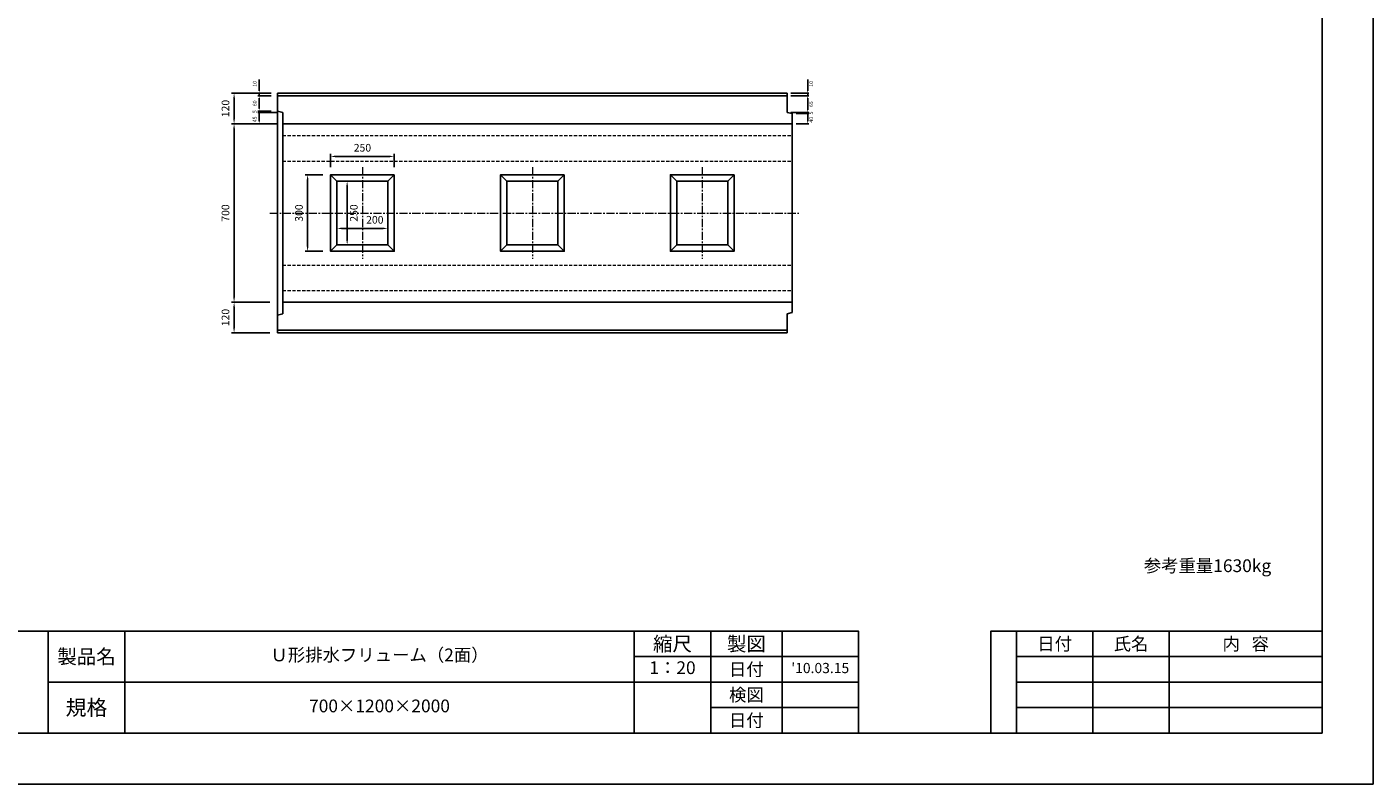
# Model space of a CAD drawing. Units: millimetres. Extents: x 269 to 8669, y 200 to 6140.
# Drawn here: x 3385 to 8669, y 200 to 3170 of the extents above; entities that cross this region are included whole.
import ezdxf

# ---------------------------------------------------------------- set-up
doc = ezdxf.new("R2010")
doc.units = ezdxf.units.MM
doc.linetypes.add('CENTER', pattern=[50.8, 31.75, -6.35, 6.35, -6.35])
doc.linetypes.add('DASHED', pattern=[19.05, 12.7, -6.35])
doc.layers.get('DEFPOINTS').update_dxf_attribs({"color": 1})
for name, color, linetype, lineweight in [('センター', 4, 'CENTER', 15), ('寸法', 7, 'Continuous', 15), ('影', 160, 'DASHED', 15)]:
    doc.layers.add(name, color=color, linetype=linetype, lineweight=lineweight)
for name, color, linetype in [('全体文字', 7, 'Continuous'), ('図', 7, 'Continuous'), ('外枠', 7, 'Continuous')]:
    doc.layers.add(name, color=color, linetype=linetype)
doc.styles.get("Standard").update_dxf_attribs({"font": 'txt.shx', "bigfont": 'extfont2.shx'})
doc.dimstyles.new('ISO-25', dxfattribs={"dimtxt": 2.5, "dimasz": 2.5, "dimexe": 1.25, "dimexo": 0.625, "dimtad": 2, "dimtxsty": 'Standard', "dimcen": 2.5, "dimadec": 0, "dimazin": 0, "dimtfac": 1, "dimtmove": 0, "dimatfit": 3, "dimfxl": 0, "dimarcsym": 0})

# ---------------------------------------------------------------- blocks, each defined once
blk = doc.blocks.new('*D21')
at = {"layer": 'DEFPOINTS', "color": 0}
for p in [(4577.4, 2590.3), (4487.1, 2290.3), (4577.4, 2290.3)]:
    blk.add_point(p, dxfattribs=at)
at = {"layer": '寸法', "color": 0, "lineweight": -2}
for p, q in [((4547.4, 2590.3), (4477.1, 2590.3)), ((4487.1, 2570.3), (4487.1, 2310.3)), ((4547.4, 2290.3), (4477.1, 2290.3))]:
    blk.add_line(p, q, dxfattribs=at)
at = {"layer": '寸法', "color": 0}
for points in [[(4483.8, 2570.3), (4490.5, 2570.3), (4487.1, 2590.3)], [(4483.8, 2310.3), (4490.5, 2310.3), (4487.1, 2290.3)]]:
    blk.add_solid(points, dxfattribs=at)
at = {"layer": '寸法', "color": 0, "insert": (4457.1, 2440.3), "char_height": 30, "attachment_point": 5, "rotation": 90}
blk.add_mtext('300', dxfattribs=at)
blk = doc.blocks.new('*D38')
at = {"layer": 'DEFPOINTS', "color": 0}
for p in [(4198.6, 2790.3), (4369.4, 2790.3), (4369.4, 2090.3)]:
    blk.add_point(p, dxfattribs=at)
at = {"layer": '寸法', "color": 0, "lineweight": -2}
for p, q in [((4339.4, 2790.3), (4188.6, 2790.3)), ((4198.6, 2110.3), (4198.6, 2770.3)), ((4339.4, 2090.3), (4188.6, 2090.3))]:
    blk.add_line(p, q, dxfattribs=at)
at = {"layer": '寸法', "color": 0}
for points in [[(4195.3, 2770.3), (4201.9, 2770.3), (4198.6, 2790.3)], [(4195.3, 2110.3), (4201.9, 2110.3), (4198.6, 2090.3)]]:
    blk.add_solid(points, dxfattribs=at)
at = {"layer": '寸法', "color": 0, "insert": (4168.6, 2440.3), "char_height": 30, "attachment_point": 5, "rotation": 90}
blk.add_mtext('700', dxfattribs=at)
blk = doc.blocks.new('*D39')
at = {"layer": 'DEFPOINTS', "color": 0}
for p in [(4198.6, 2910.3), (4369.4, 2910.3), (4369.4, 2790.3)]:
    blk.add_point(p, dxfattribs=at)
at = {"layer": '寸法', "color": 0, "lineweight": -2}
for p, q in [((4339.4, 2910.3), (4188.6, 2910.3)), ((4198.6, 2810.3), (4198.6, 2890.3)), ((4339.4, 2790.3), (4188.6, 2790.3))]:
    blk.add_line(p, q, dxfattribs=at)
at = {"layer": '寸法', "color": 0}
for points in [[(4195.3, 2890.3), (4201.9, 2890.3), (4198.6, 2910.3)], [(4195.3, 2810.3), (4201.9, 2810.3), (4198.6, 2790.3)]]:
    blk.add_solid(points, dxfattribs=at)
at = {"layer": '寸法', "color": 0, "insert": (4168.6, 2850.3), "char_height": 30, "attachment_point": 5, "rotation": 90}
blk.add_mtext('120', dxfattribs=at)
blk = doc.blocks.new('*D41')
at = {"layer": 'DEFPOINTS', "color": 0}
for p in [(4369.4, 2090.3), (4198.6, 1970.3), (4369.4, 1970.3)]:
    blk.add_point(p, dxfattribs=at)
at = {"layer": '寸法', "color": 0, "lineweight": -2}
for p, q in [((4339.4, 2090.3), (4188.6, 2090.3)), ((4198.6, 2070.3), (4198.6, 1990.3)), ((4339.4, 1970.3), (4188.6, 1970.3))]:
    blk.add_line(p, q, dxfattribs=at)
at = {"layer": '寸法', "color": 0}
for points in [[(4195.3, 2070.3), (4201.9, 2070.3), (4198.6, 2090.3)], [(4195.3, 1990.3), (4201.9, 1990.3), (4198.6, 1970.3)]]:
    blk.add_solid(points, dxfattribs=at)
at = {"layer": '寸法', "color": 0, "insert": (4168.6, 2030.3), "char_height": 30, "attachment_point": 5, "rotation": 90}
blk.add_mtext('120', dxfattribs=at)
blk = doc.blocks.new('*D42')
at = {"layer": 'DEFPOINTS', "color": 0}
for p in [(6389.4, 2830.3), (6450.1, 2830.3), (6389.4, 2790.3)]:
    blk.add_point(p, dxfattribs=at)
at = {"layer": '寸法', "color": 0, "lineweight": -2}
for p, q in [((6404.4, 2830.3), (6455.1, 2830.3)), ((6450.1, 2800.3), (6450.1, 2830.3)), ((6404.4, 2790.3), (6455.1, 2790.3))]:
    blk.add_line(p, q, dxfattribs=at)
at = {"layer": '寸法', "color": 0}
blk.add_solid([(6448.4, 2800.3), (6451.8, 2800.3), (6450.1, 2790.3)], dxfattribs=at)
at = {"layer": '寸法', "color": 0, "insert": (6465.6, 2806.2), "char_height": 15, "attachment_point": 5, "rotation": 90}
blk.add_mtext('40', dxfattribs=at)
blk = doc.blocks.new('_None')
blk = doc.blocks.new('*D43')
at = {"layer": 'DEFPOINTS', "color": 0}
for p in [(6369.4, 2835.3), (6389.4, 2830.3), (6450.1, 2835.3)]:
    blk.add_point(p, dxfattribs=at)
at = {"layer": '寸法', "color": 0, "lineweight": -2}
for p, q in [((6450.1, 2845.3), (6450.1, 2855.3)), ((6384.4, 2835.3), (6455.1, 2835.3)), ((6404.4, 2830.3), (6455.1, 2830.3)), ((6450.1, 2830.3), (6450.1, 2835.3)), ((6450.1, 2820.3), (6450.1, 2810.3))]:
    blk.add_line(p, q, dxfattribs=at)
at = {"layer": '寸法', "color": 0}
for points in [[(6448.4, 2845.3), (6451.8, 2845.3), (6450.1, 2835.3)], [(6448.4, 2820.3), (6451.8, 2820.3), (6450.1, 2830.3)]]:
    blk.add_solid(points, dxfattribs=at)
at = {"layer": '寸法', "color": 0, "insert": (6465.6, 2832.8), "char_height": 15, "attachment_point": 5, "rotation": 90}
blk.add_mtext('5', dxfattribs=at)
blk = doc.blocks.new('*D44')
at = {"layer": 'DEFPOINTS', "color": 0}
for p in [(4369.4, 2900.3), (4297, 2840.3), (4369.4, 2840.3)]:
    blk.add_point(p, dxfattribs=at)
at = {"layer": '寸法', "color": 0, "lineweight": -2}
for p, q in [((4344.4, 2900.3), (4292, 2900.3)), ((4297, 2890.3), (4297, 2850.3)), ((4344.4, 2840.3), (4292, 2840.3))]:
    blk.add_line(p, q, dxfattribs=at)
at = {"layer": '寸法', "color": 0}
for points in [[(4295.4, 2890.3), (4298.7, 2890.3), (4297, 2900.3)], [(4295.4, 2850.3), (4298.7, 2850.3), (4297, 2840.3)]]:
    blk.add_solid(points, dxfattribs=at)
at = {"layer": '寸法', "color": 0, "insert": (4281.5, 2870.7), "char_height": 15, "attachment_point": 5, "rotation": 90}
blk.add_mtext('60', dxfattribs=at)
blk = doc.blocks.new('*D45')
at = {"layer": 'DEFPOINTS', "color": 0}
for p in [(4389.4, 2835.3), (4297, 2790.3), (4389.4, 2790.3)]:
    blk.add_point(p, dxfattribs=at)
at = {"layer": '寸法', "color": 0, "lineweight": -2}
for p, q in [((4364.4, 2835.3), (4292, 2835.3)), ((4297, 2835.3), (4297, 2800.3)), ((4364.4, 2790.3), (4292, 2790.3))]:
    blk.add_line(p, q, dxfattribs=at)
at = {"layer": '寸法', "color": 0}
blk.add_solid([(4295.4, 2800.3), (4298.7, 2800.3), (4297, 2790.3)], dxfattribs=at)
at = {"layer": '寸法', "color": 0, "insert": (4281.5, 2807.7), "char_height": 15, "attachment_point": 5, "rotation": 90}
blk.add_mtext('45', dxfattribs=at)
blk = doc.blocks.new('*D46')
at = {"layer": 'DEFPOINTS', "color": 0}
for p in [(4297, 2835.3), (4369.4, 2840.3), (4389.4, 2835.3)]:
    blk.add_point(p, dxfattribs=at)
at = {"layer": '寸法', "color": 0, "lineweight": -2}
for p, q in [((4297, 2850.3), (4297, 2860.3)), ((4344.4, 2840.3), (4292, 2840.3)), ((4364.4, 2835.3), (4292, 2835.3)), ((4297, 2840.3), (4297, 2835.3)), ((4297, 2825.3), (4297, 2815.3))]:
    blk.add_line(p, q, dxfattribs=at)
at = {"layer": '寸法', "color": 0}
for points in [[(4295.4, 2850.3), (4298.7, 2850.3), (4297, 2840.3)], [(4295.4, 2825.3), (4298.7, 2825.3), (4297, 2835.3)]]:
    blk.add_solid(points, dxfattribs=at)
at = {"layer": '寸法', "color": 0, "insert": (4281.5, 2837.8), "char_height": 15, "attachment_point": 5, "rotation": 90}
blk.add_mtext('5', dxfattribs=at)
blk = doc.blocks.new('*D47')
at = {"layer": 'DEFPOINTS', "color": 0}
for p in [(4827.4, 2662.4), (4577.4, 2590.3), (4827.4, 2590.3)]:
    blk.add_point(p, dxfattribs=at)
at = {"layer": '寸法', "color": 0, "lineweight": -2}
for p, q in [((4577.4, 2620.3), (4577.4, 2672.4)), ((4597.4, 2662.4), (4807.4, 2662.4)), ((4827.4, 2620.3), (4827.4, 2672.4))]:
    blk.add_line(p, q, dxfattribs=at)
at = {"layer": '寸法', "color": 0}
for points in [[(4597.4, 2665.7), (4597.4, 2659), (4577.4, 2662.4)], [(4807.4, 2665.7), (4807.4, 2659), (4827.4, 2662.4)]]:
    blk.add_solid(points, dxfattribs=at)
at = {"layer": '寸法', "color": 0, "insert": (4702.4, 2692.4), "char_height": 30, "attachment_point": 5}
blk.add_mtext('250', dxfattribs=at)
blk = doc.blocks.new('*D48')
at = {"layer": 'DEFPOINTS', "color": 0}
for p in [(4602.4, 2565.3), (4602.4, 2315.3), (4642.4, 2315.3)]:
    blk.add_point(p, dxfattribs=at)
at = {"layer": '寸法', "color": 0, "lineweight": -2}
for p, q in [((4632.4, 2565.3), (4652.4, 2565.3)), ((4642.4, 2545.3), (4642.4, 2335.3)), ((4632.4, 2315.3), (4652.4, 2315.3))]:
    blk.add_line(p, q, dxfattribs=at)
at = {"layer": '寸法', "color": 0}
for points in [[(4639, 2545.3), (4645.7, 2545.3), (4642.4, 2565.3)], [(4639, 2335.3), (4645.7, 2335.3), (4642.4, 2315.3)]]:
    blk.add_solid(points, dxfattribs=at)
at = {"layer": '寸法', "color": 0, "insert": (4672.4, 2440.3), "char_height": 30, "attachment_point": 5, "rotation": 90}
blk.add_mtext('250', dxfattribs=at)
blk = doc.blocks.new('*D49')
at = {"layer": 'DEFPOINTS', "color": 0}
for p in [(6369.4, 2900.3), (6369.4, 2835.3), (6450.1, 2835.3)]:
    blk.add_point(p, dxfattribs=at)
at = {"layer": '寸法', "color": 0, "lineweight": -2}
for p, q in [((6384.4, 2900.3), (6455.1, 2900.3)), ((6450.1, 2890.3), (6450.1, 2845.3)), ((6384.4, 2835.3), (6455.1, 2835.3))]:
    blk.add_line(p, q, dxfattribs=at)
at = {"layer": '寸法', "color": 0}
for points in [[(6448.4, 2890.3), (6451.8, 2890.3), (6450.1, 2900.3)], [(6448.4, 2845.3), (6451.8, 2845.3), (6450.1, 2835.3)]]:
    blk.add_solid(points, dxfattribs=at)
at = {"layer": '寸法', "color": 0, "insert": (6465.6, 2867.2), "char_height": 15, "attachment_point": 5, "rotation": 90}
blk.add_mtext('65', dxfattribs=at)
blk = doc.blocks.new('*D52')
at = {"layer": 'DEFPOINTS', "color": 0}
for p in [(4802.4, 2379.9), (4602.4, 2315.3), (4802.4, 2315.3)]:
    blk.add_point(p, dxfattribs=at)
at = {"layer": '寸法', "color": 0, "lineweight": -2}
for p, q in [((4602.4, 2345.3), (4602.4, 2389.9)), ((4622.4, 2379.9), (4782.4, 2379.9)), ((4802.4, 2345.3), (4802.4, 2389.9))]:
    blk.add_line(p, q, dxfattribs=at)
at = {"layer": '寸法', "color": 0}
for points in [[(4622.4, 2383.3), (4622.4, 2376.6), (4602.4, 2379.9)], [(4782.4, 2383.3), (4782.4, 2376.6), (4802.4, 2379.9)]]:
    blk.add_solid(points, dxfattribs=at)
at = {"layer": '寸法', "color": 0, "insert": (4751, 2409.9), "char_height": 30, "attachment_point": 5}
blk.add_mtext('200', dxfattribs=at)
blk = doc.blocks.new('*D62')
at = {"layer": 'DEFPOINTS', "color": 0}
for p in [(4297, 2910.3), (4369.4, 2910.3), (4369.4, 2900.3)]:
    blk.add_point(p, dxfattribs=at)
at = {"layer": '寸法', "color": 0, "lineweight": -2}
for p, q in [((4297, 2920.3), (4297, 2963.8)), ((4344.4, 2910.3), (4292, 2910.3)), ((4297, 2900.3), (4297, 2910.3)), ((4344.4, 2900.3), (4292, 2900.3)), ((4297, 2890.3), (4297, 2880.3))]:
    blk.add_line(p, q, dxfattribs=at)
at = {"layer": '寸法', "color": 0}
for points in [[(4295.4, 2920.3), (4298.7, 2920.3), (4297, 2910.3)], [(4295.4, 2890.3), (4298.7, 2890.3), (4297, 2900.3)]]:
    blk.add_solid(points, dxfattribs=at)
at = {"layer": '寸法', "color": 0, "insert": (4281.5, 2947), "char_height": 15, "attachment_point": 5, "rotation": 90}
blk.add_mtext('10', dxfattribs=at)
blk = doc.blocks.new('*D63')
at = {"layer": 'DEFPOINTS', "color": 0}
for p in [(6369.4, 2910.3), (6450.1, 2910.3), (6369.4, 2900.3)]:
    blk.add_point(p, dxfattribs=at)
at = {"layer": '寸法', "color": 0, "lineweight": -2}
for p, q in [((6450.1, 2920.3), (6450.1, 2963.8)), ((6384.4, 2910.3), (6455.1, 2910.3)), ((6450.1, 2900.3), (6450.1, 2910.3)), ((6384.4, 2900.3), (6455.1, 2900.3)), ((6450.1, 2890.3), (6450.1, 2880.3))]:
    blk.add_line(p, q, dxfattribs=at)
at = {"layer": '寸法', "color": 0}
for points in [[(6448.4, 2920.3), (6451.8, 2920.3), (6450.1, 2910.3)], [(6448.4, 2890.3), (6451.8, 2890.3), (6450.1, 2900.3)]]:
    blk.add_solid(points, dxfattribs=at)
at = {"layer": '寸法', "color": 0, "insert": (6465.6, 2947), "char_height": 15, "attachment_point": 5, "rotation": 90}
blk.add_mtext('10', dxfattribs=at)

msp = doc.modelspace()

# ---------------------------------------------------------------- linework, layer by layer
at = {"layer": 'DEFPOINTS'}
msp.add_lwpolyline([(269.382, 200.288), (8669.382, 200.288), (8669.382, 6140.288), (269.382, 6140.288)], close=True, dxfattribs=at)
at = {"layer": 'センター'}
for p, q in [((4702.382, 2620.288), (4702.382, 2260.288)), ((5369.382, 2620.288), (5369.382, 2260.288)), ((6036.382, 2620.288), (6036.382, 2260.288)), ((4339.382, 2440.288), (6415.382, 2440.288))]:
    msp.add_line(p, q, dxfattribs=at)
at = {"layer": '全体文字'}
for points in [[(1669.382, 400.288), (3469.382, 400.288), (3469.382, 800.288), (1669.382, 800.288)], [(3469.382, 600.288), (3769.382, 600.288), (3769.382, 800.288), (3469.382, 800.288)], [(3769.382, 600.288), (5769.382, 600.288), (5769.382, 800.288), (3769.382, 800.288)], [(5769.382, 800.288), (6069.382, 800.288), (6069.382, 700.288), (5769.382, 700.288)], [(6649.382, 700.288), (6349.382, 700.288), (6349.382, 800.288), (6649.382, 800.288)], [(7269.382, 400.288), (7169.382, 400.288), (7169.382, 800.288), (7269.382, 800.288)], [(7569.382, 700.288), (7269.382, 700.288), (7269.382, 800.288), (7569.382, 800.288)], [(7869.382, 700.288), (7569.382, 700.288), (7569.382, 800.288), (7869.382, 800.288)], [(7869.382, 700.288), (8469.382, 700.288), (8469.382, 800.288), (7869.382, 800.288)], [(5769.382, 600.288), (6069.382, 600.288), (6069.382, 700.288), (5769.382, 700.288)], [(6649.382, 600.288), (6349.382, 600.288), (6349.382, 700.288), (6649.382, 700.288)], [(7569.382, 600.288), (7269.382, 600.288), (7269.382, 700.288), (7569.382, 700.288)], [(7869.382, 600.288), (7569.382, 600.288), (7569.382, 700.288), (7869.382, 700.288)], [(7869.382, 600.288), (8469.382, 600.288), (8469.382, 700.288), (7869.382, 700.288)], [(3469.382, 400.288), (3769.382, 400.288), (3769.382, 600.288), (3469.382, 600.288)], [(3769.382, 400.288), (5769.382, 400.288), (5769.382, 600.288), (3769.382, 600.288)], [(6649.382, 500.288), (6349.382, 500.288), (6349.382, 600.288), (6649.382, 600.288)], [(7569.382, 500.288), (7269.382, 500.288), (7269.382, 600.288), (7569.382, 600.288)], [(7869.382, 500.288), (7569.382, 500.288), (7569.382, 600.288), (7869.382, 600.288)], [(7869.382, 500.288), (8469.382, 500.288), (8469.382, 600.288), (7869.382, 600.288)], [(6649.382, 400.288), (6349.382, 400.288), (6349.382, 500.288), (6649.382, 500.288)], [(7569.382, 400.288), (7269.382, 400.288), (7269.382, 500.288), (7569.382, 500.288)], [(7869.382, 400.288), (7569.382, 400.288), (7569.382, 500.288), (7869.382, 500.288)], [(7869.382, 400.288), (8469.382, 400.288), (8469.382, 500.288), (7869.382, 500.288)]]:
    msp.add_lwpolyline(points, close=True, dxfattribs=at)
at = {"layer": '図'}
for p, q in [((4369.382, 2440.288), (4369.382, 2910.288)), ((4369.382, 2910.288), (6369.382, 2910.288)), ((6369.382, 2910.288), (6369.382, 2835.288)), ((4369.382, 2900.288), (6369.382, 2900.288)), ((4369.382, 2840.288), (4389.382, 2835.288)), ((4389.382, 2835.288), (4389.382, 2440.288)), ((6369.382, 2835.288), (6389.382, 2830.288)), ((6389.382, 2830.288), (6389.382, 2440.288)), ((4389.382, 2790.288), (6389.382, 2790.288)), ((4577.382, 2590.288), (4602.382, 2565.288)), ((4802.382, 2565.288), (4827.382, 2590.288)), ((5244.382, 2590.288), (5269.382, 2565.288)), ((5469.382, 2565.288), (5494.382, 2590.288)), ((5911.382, 2590.288), (5936.382, 2565.288)), ((6136.382, 2565.288), (6161.382, 2590.288)), ((4369.382, 2440.288), (4369.382, 1970.288)), ((4389.382, 2045.288), (4389.382, 2440.288)), ((6389.382, 2050.288), (6389.382, 2440.288)), ((4577.382, 2290.288), (4602.382, 2315.288)), ((4802.382, 2315.288), (4827.382, 2290.288)), ((5244.382, 2290.288), (5269.382, 2315.288)), ((5469.382, 2315.288), (5494.382, 2290.288)), ((5911.382, 2290.288), (5936.382, 2315.288)), ((6136.382, 2315.288), (6161.382, 2290.288)), ((4389.382, 2090.288), (6389.382, 2090.288)), ((4369.382, 2040.288), (4389.382, 2045.288)), ((6369.382, 2045.288), (6389.382, 2050.288)), ((6369.382, 1970.288), (6369.382, 2045.288)), ((4369.382, 1980.288), (6369.382, 1980.288)), ((4369.382, 1970.288), (6369.382, 1970.288))]:
    msp.add_line(p, q, dxfattribs=at)
for points in [[(4827.382, 2590.288), (4577.382, 2590.288), (4577.382, 2290.288), (4827.382, 2290.288)], [(5494.382, 2590.288), (5244.382, 2590.288), (5244.382, 2290.288), (5494.382, 2290.288)], [(6161.382, 2590.288), (5911.382, 2590.288), (5911.382, 2290.288), (6161.382, 2290.288)], [(4802.382, 2565.288), (4602.382, 2565.288), (4602.382, 2315.288), (4802.382, 2315.288)], [(5469.382, 2565.288), (5269.382, 2565.288), (5269.382, 2315.288), (5469.382, 2315.288)], [(6136.382, 2565.288), (5936.382, 2565.288), (5936.382, 2315.288), (6136.382, 2315.288)]]:
    msp.add_lwpolyline(points, close=True, dxfattribs=at)
at = {"layer": '外枠'}
for points in [[(669.382, 400.288), (8469.382, 400.288), (8469.382, 5940.288), (669.382, 5940.288)], [(6349.382, 800.288), (6069.382, 800.288), (6069.382, 700.288), (6349.382, 700.288)], [(6349.382, 700.288), (6069.382, 700.288), (6069.382, 600.288), (6349.382, 600.288)], [(6349.382, 600.288), (6069.382, 600.288), (6069.382, 500.288), (6349.382, 500.288)], [(6349.382, 500.288), (6069.382, 500.288), (6069.382, 400.288), (6349.382, 400.288)]]:
    msp.add_lwpolyline(points, close=True, dxfattribs=at)
at = {"layer": '影'}
for p, q in [((4389.382, 2744.281), (6389.382, 2744.281)), ((4389.382, 2644.368), (6389.382, 2644.368)), ((4389.382, 2236.208), (6389.382, 2236.208)), ((4389.382, 2136.295), (6389.382, 2136.295))]:
    msp.add_line(p, q, dxfattribs=at)

# ---------------------------------------------------------------- texts
at = {"layer": '全体文字', "attachment_point": 5}
for s, insert, char_height, width in [('Ｕ形排水フリューム（2面）', (4769.382, 700.288), 50, 2000), ('{\\fHGSeikaishotaiPRO|b0|i0|c128|p66;日付}', (7419.382, 750.288), 50, 300), ('{\\fHGSeikaishotaiPRO|b0|i0|c128|p66;氏名}', (7719.382, 750.288), 50, 300), ('{\\fHGSeikaishotaiPRO|b0|i0|c128|p66;内   容}', (8169.382, 750.288), 50, 600), ('1：20', (5919.382, 650.288), 50, 300), ('{\\fHGSeikaishotaiPRO|b0|i0|c128|p66;日付}', (6209.382, 650.288), 50, 280), ("'10.03.15", (6499.382, 650.288), 40, 300), ('{\\fHGSeikaishotaiPRO|b0|i0|c128|p66;検図}', (6209.382, 550.288), 50, 280), ('700×1200×2000', (4769.382, 500.288), 50, 2000), ('{\\fHGSeikaishotaiPRO|b0|i0|c128|p66;日付}', (6209.382, 450.288), 50, 280)]:
    msp.add_mtext(s, dxfattribs=dict(at, insert=insert, char_height=char_height, width=width))
at = {"layer": '外枠', "attachment_point": 5}
for s, insert, char_height, width in [('{\\fHGSeikaishotaiPRO|b0|i0|c128|p66;縮尺}', (5919.382, 750.288), 56, 300), ('{\\fHGSeikaishotaiPRO|b0|i0|c128|p66;製図}', (6209.382, 750.288), 56, 280), ('{\\fHGSeikaishotaiPRO|b0|i0|c128|p66;製品名}', (3619.382, 700.288), 56, 300), ('{\\fHGSeikaishotaiPRO|b0|i0|c128|p66;規格}', (3619.382, 500.288), 59.99976, 300)]:
    msp.add_mtext(s, dxfattribs=dict(at, insert=insert, char_height=char_height, width=width))
at = {"layer": '寸法', "insert": (8019.382, 1050.288), "char_height": 50, "width": 900, "attachment_point": 5}
msp.add_mtext('参考重量1630kg', dxfattribs=at)

# ---------------------------------------------------------------- dimensions: what is measured, and where the dimension line sits
at = {"layer": '寸法'}
for base, p1, p2, angle, override, picture, middle in [((4297.048, 2910.288), (4369.382, 2900.288), (4369.382, 2910.288), 90, {"dimtxt": 15, "dimasz": 10, "dimexe": 5, "dimexo": 25, "dimgap": 8, "dimsah": 1}, '*D62', (4281.548, 2947.038)), ((6450.106, 2910.288), (6369.382, 2900.288), (6369.382, 2910.288), 90, {"dimtxt": 15, "dimasz": 10, "dimexe": 5, "dimexo": 15, "dimgap": 8, "dimsah": 1}, '*D63', (6465.606, 2947.038)), ((4198.612, 2910.288), (4369.382, 2790.288), (4369.382, 2910.288), 90, {"dimtxt": 30, "dimasz": 20, "dimexe": 10, "dimexo": 30, "dimgap": 15}, '*D39', (4168.612, 2850.288)), ((4198.612, 2790.288), (4369.382, 2090.288), (4369.382, 2790.288), 90, {"dimtxt": 30, "dimasz": 20, "dimexe": 10, "dimexo": 30, "dimgap": 15}, '*D38', (4168.612, 2440.288)), ((4487.137, 2290.288), (4577.382, 2590.288), (4577.382, 2290.288), 90, {"dimtxt": 30, "dimasz": 20, "dimexe": 10, "dimexo": 30, "dimgap": 15}, '*D21', (4457.137, 2440.288)), ((4642.382, 2315.288), (4602.382, 2565.288), (4602.382, 2315.288), 90, {"dimtxt": 30, "dimasz": 20, "dimexe": 10, "dimexo": 30, "dimgap": 15}, '*D48', (4672.382, 2440.288)), ((4198.612, 1970.288), (4369.382, 2090.288), (4369.382, 1970.288), 270, {"dimtxt": 30, "dimasz": 20, "dimexe": 10, "dimexo": 30, "dimgap": 15}, '*D41', (4168.612, 2030.288))]:
    dim = msp.add_linear_dim(base=base, p1=p1, p2=p2, angle=angle, dimstyle='ISO-25', override=override, dxfattribs=at)
    dim.commit()
    dim.dimension.update_dxf_attribs({"geometry": picture, "text_midpoint": middle})
for base, p1, p2, angle, override, picture, middle in [((4297.048, 2840.288), (4369.382, 2900.288), (4369.382, 2840.288), 270, {"dimtxt": 15, "dimasz": 10, "dimexe": 5, "dimexo": 25, "dimgap": 8, "dimsah": 1}, '*D44', (4297.048, 2870.722)), ((4297.048, 2835.288), (4369.382, 2840.288), (4389.382, 2835.288), 270, {"dimtxt": 15, "dimasz": 10, "dimexe": 5, "dimexo": 25, "dimgap": 8, "dimsah": 1}, '*D46', (4297.048, 2837.788)), ((6450.106, 2835.288), (6369.382, 2900.288), (6369.382, 2835.288), 90, {"dimtxt": 15, "dimasz": 10, "dimexe": 5, "dimexo": 15, "dimgap": 8, "dimsah": 1}, '*D49', (6450.106, 2867.187)), ((6450.106, 2835.288), (6389.382, 2830.288), (6369.382, 2835.288), 270, {"dimtxt": 15, "dimasz": 10, "dimexe": 5, "dimexo": 15, "dimgap": 8, "dimsah": 1}, '*D43', (6450.106, 2832.788)), ((4297.048, 2790.288), (4389.382, 2835.288), (4389.382, 2790.288), 270, {"dimtxt": 15, "dimasz": 10, "dimexe": 5, "dimexo": 25, "dimgap": 8, "dimblk1": 'None', "dimsah": 1}, '*D45', (4297.048, 2807.73)), ((6450.106, 2830.288), (6389.382, 2790.288), (6389.382, 2830.288), 270, {"dimtxt": 15, "dimasz": 10, "dimexe": 5, "dimexo": 15, "dimgap": 8, "dimblk2": 'None', "dimsah": 1}, '*D42', (6450.106, 2806.151))]:
    dim = msp.add_linear_dim(base=base, p1=p1, p2=p2, angle=angle, dimstyle='ISO-25', override=override, dxfattribs=at)
    dim.commit()
    dim.dimension.update_dxf_attribs({"geometry": picture, "text_midpoint": middle, "dimtype": 160})
dim = msp.add_linear_dim(base=(4827.382, 2662.374), p1=(4577.382, 2590.288), p2=(4827.382, 2590.288), dimstyle='ISO-25', override={"dimtxt": 30, "dimasz": 20, "dimexe": 10, "dimexo": 30, "dimgap": 15}, dxfattribs=at)
dim.commit()
dim.dimension.update_dxf_attribs({"geometry": '*D47', "text_midpoint": (4702.382, 2692.374)})
dim = msp.add_linear_dim(base=(4802.382, 2379.918), p1=(4602.382, 2315.288), p2=(4802.382, 2315.288), dimstyle='ISO-25', override={"dimtxt": 30, "dimasz": 20, "dimexe": 10, "dimexo": 30, "dimgap": 15}, dxfattribs=at)
dim.commit()
dim.dimension.update_dxf_attribs({"geometry": '*D52', "text_midpoint": (4750.968, 2379.918), "dimtype": 160})

doc.saveas('drawing.dxf')
